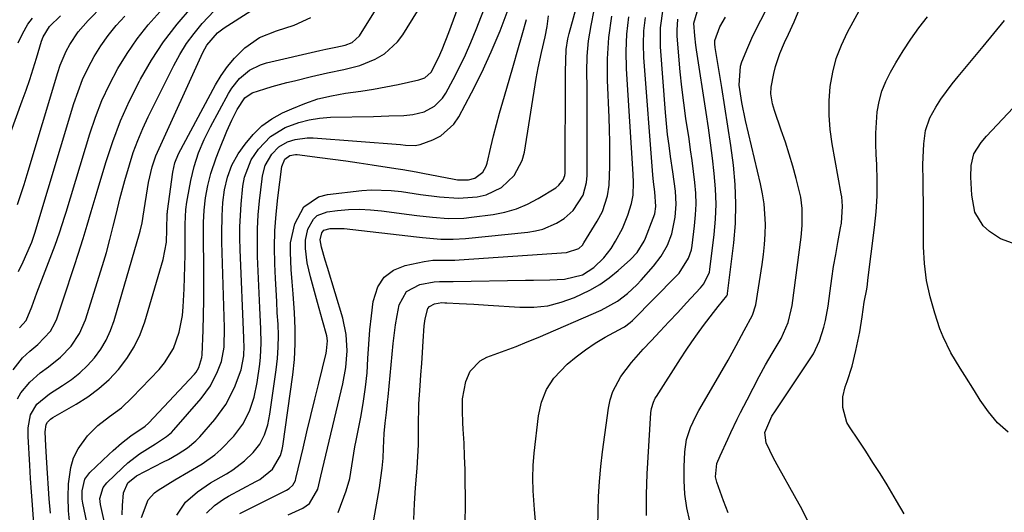
# Model space of a CAD drawing. Units: inches. Extents: x 1867942 to 1873196, y 416054 to 421389.
# Drawn here: x 1871962 to 1872213, y 418236 to 418361 of the extents above; entities that cross this region are included whole.
import ezdxf

# ---------------------------------------------------------------- set-up
doc = ezdxf.new("R2010")
doc.units = ezdxf.units.IN
doc.header["$MEASUREMENT"] = 0
doc.layers.add('7', color=7, linetype='Continuous')
doc.layers.add('8', color=7, linetype='Continuous')

msp = doc.modelspace()

# ---------------------------------------------------------------- linework, layer by layer
at = {"layer": '7', "color": 18}
for points in [[(1871984.99, 418228.02, 1704), (1871982.86, 418237.55, 1704), (1871982.72, 418239.05, 1704), (1871983.58, 418241.93, 1704), (1871984.52, 418243.11, 1704), (1871988.46, 418246.92, 1704), (1871989.85, 418248.18, 1704), (1871992.82, 418250.47, 1704), (1871996.91, 418253.03, 1704), (1871999.73, 418254.85, 1704), (1872000.99, 418255.94, 1704), (1872001.56, 418256.54, 1704), (1872008.52, 418264.56, 1704), (1872010.89, 418267.8, 1704), (1872012.7, 418271.4, 1704), (1872013.69, 418274.02, 1704), (1872014.36, 418277.65, 1704), (1872014.44, 418282.62, 1704), (1872013.77, 418304.35, 1704), (1872013.74, 418306.59, 1704), (1872013.84, 418311.06, 1704), (1872014.07, 418314.48, 1704), (1872014.48, 418317.74, 1704), (1872015.18, 418320.96, 1704), (1872016.3, 418324.02, 1704), (1872017.94, 418326.84, 1704), (1872019.74, 418329.38, 1704), (1872021.75, 418331.8, 1704), (1872023.97, 418333.97, 1704), (1872026.51, 418335.76, 1704), (1872029.25, 418337.3, 1704), (1872031.55, 418338.36, 1704), (1872034.86, 418339.71, 1704), (1872038.24, 418340.85, 1704), (1872041.7, 418341.68, 1704), (1872045.23, 418342.3, 1704), (1872049.17, 418342.85, 1704), (1872052.35, 418343.36, 1704), (1872055.51, 418343.94, 1704), (1872058.67, 418344.58, 1704), (1872063.89, 418345.71, 1704), (1872064.41, 418345.86, 1704), (1872065.41, 418346.28, 1704), (1872067.03, 418347.69, 1704), (1872068.94, 418351.31, 1704), (1872069.85, 418353.46, 1704), (1872071.5, 418357.76, 1704), (1872072.71, 418361.01, 1704), (1872082.29, 418387.27, 1704)], [(1871980.87, 418226.22, 1702), (1871978.42, 418237.89, 1702), (1871978.26, 418238.94, 1702), (1871978.2, 418241.04, 1702), (1871978.95, 418244.05, 1702), (1871980.18, 418245.69, 1702), (1871985.04, 418250.33, 1702), (1871986.09, 418251.31, 1702), (1871988.26, 418253.18, 1702), (1871990.64, 418255.06, 1702), (1871994.27, 418257.54, 1702), (1871995.11, 418258.25, 1702), (1872006.78, 418270.79, 1702), (1872007.21, 418271.3, 1702), (1872007.92, 418272.43, 1702), (1872008.7, 418274.98, 1702), (1872008.76, 418275.65, 1702), (1872008.99, 418281.95, 1702), (1872009.1, 418285.77, 1702), (1872009.18, 418289.6, 1702), (1872009.19, 418293.42, 1702), (1872009.18, 418297.25, 1702), (1872009.07, 418306.18, 1702), (1872009.09, 418309.36, 1702), (1872009.25, 418312.54, 1702), (1872009.6, 418315.69, 1702), (1872010.22, 418318.8, 1702), (1872011.01, 418321.85, 1702), (1872012.31, 418325.85, 1702), (1872013.07, 418327.81, 1702), (1872015.07, 418332.69, 1702), (1872016.3, 418335.46, 1702), (1872017.69, 418338.15, 1702), (1872019.63, 418341.16, 1702), (1872021.53, 418342.45, 1702), (1872024.7, 418343.44, 1702), (1872026.58, 418343.99, 1702), (1872030.35, 418345.02, 1702), (1872032.24, 418345.5, 1702), (1872036.56, 418346.58, 1702), (1872040.68, 418347.53, 1702), (1872044.82, 418348.35, 1702), (1872048.89, 418349.38, 1702), (1872052.77, 418350.97, 1702), (1872055.14, 418352.35, 1702), (1872058.47, 418355.37, 1702), (1872059.83, 418357.21, 1702), (1872068.42, 418371.14, 1702)], [(1872018.32, 418235.3, 1714), (1872030.21, 418241.24, 1714), (1872030.89, 418241.63, 1714), (1872031.88, 418242.48, 1714), (1872032.48, 418243.69, 1714), (1872032.63, 418244.22, 1714), (1872034.46, 418251.95, 1714), (1872035.44, 418256.09, 1714), (1872036.43, 418260.22, 1714), (1872037.43, 418264.35, 1714), (1872038.44, 418268.47, 1714), (1872040.32, 418276.09, 1714), (1872040.45, 418276.72, 1714), (1872040.65, 418279.27, 1714), (1872040.49, 418280.53, 1714), (1872039.41, 418284.46, 1714), (1872038.56, 418287.49, 1714), (1872038.14, 418289, 1714), (1872036.32, 418295.54, 1714), (1872035.52, 418299.1, 1714), (1872035.1, 418302.73, 1714), (1872035.08, 418304.85, 1714), (1872035.67, 418307.71, 1714), (1872037.06, 418310.23, 1714), (1872038.05, 418311.16, 1714), (1872040.62, 418312.14, 1714), (1872043.22, 418312.45, 1714), (1872046.02, 418312.68, 1714), (1872048.83, 418312.76, 1714), (1872051.63, 418312.63, 1714), (1872054.43, 418312.37, 1714), (1872061.42, 418311.43, 1714), (1872063.4, 418311.18, 1714), (1872067.38, 418310.74, 1714), (1872071.36, 418310.44, 1714), (1872075.34, 418310.53, 1714), (1872077.32, 418310.73, 1714), (1872082.8, 418311.45, 1714), (1872085.83, 418312.05, 1714), (1872088.77, 418312.89, 1714), (1872091.58, 418314.09, 1714), (1872094.31, 418315.53, 1714), (1872098.73, 418318.23, 1714), (1872099.56, 418318.86, 1714), (1872100.67, 418320.28, 1714), (1872101.06, 418321.38, 1714), (1872101.13, 418321.96, 1714), (1872101.14, 418322.26, 1714), (1872101.23, 418346.43, 1714), (1872101.24, 418347.83, 1714), (1872101.28, 418350.63, 1714), (1872101.39, 418353.42, 1714), (1872101.8, 418356.17, 1714), (1872102.13, 418357.53, 1714), (1872105.89, 418371.15, 1714)], [(1872163.26, 418232.65, 1736), (1872161.44, 418236.25, 1736), (1872159.51, 418239.81, 1736), (1872155.48, 418246.86, 1736), (1872154.12, 418249.37, 1736), (1872152.25, 418253.3, 1736), (1872151.91, 418255.88, 1736), (1872153.77, 418260.06, 1736), (1872154.65, 418261.43, 1736), (1872163.36, 418274.42, 1736), (1872164.31, 418275.97, 1736), (1872165.86, 418279.23, 1736), (1872166.97, 418282.69, 1736), (1872167.41, 418284.46, 1736), (1872168.04, 418288.04, 1736), (1872168.57, 418292.01, 1736), (1872169, 418295.09, 1736), (1872169.46, 418298.15, 1736), (1872169.98, 418301.21, 1736), (1872170.53, 418304.26, 1736), (1872171.24, 418308.02, 1736), (1872171.43, 418309.19, 1736), (1872171.69, 418313.51, 1736), (1872171.53, 418315.93, 1736), (1872171.4, 418316.73, 1736), (1872169.1, 418329.41, 1736), (1872168.6, 418333.05, 1736), (1872168.31, 418336.7, 1736), (1872168.35, 418340.36, 1736), (1872168.6, 418344.03, 1736), (1872169.23, 418347.64, 1736), (1872170.12, 418351.16, 1736), (1872171.42, 418354.56, 1736), (1872172.99, 418357.87, 1736), (1872178.37, 418367.7, 1736)], [(1871960.66, 418271.9, 1692), (1871963.09, 418274.88, 1692), (1871964.91, 418276.64, 1692), (1871966.96, 418278.29, 1692), (1871970.17, 418281.75, 1692), (1871971.31, 418283.79, 1692), (1871971.75, 418284.89, 1692), (1871973.47, 418289.92, 1692), (1871974.43, 418292.77, 1692), (1871975.38, 418295.61, 1692), (1871976.31, 418298.47, 1692), (1871977.23, 418301.32, 1692), (1871978.51, 418305.35, 1692), (1871979.54, 418308.75, 1692), (1871980.52, 418312.18, 1692), (1871981.52, 418315.59, 1692), (1871982.03, 418317.3, 1692), (1871984.26, 418324.68, 1692), (1871986.04, 418330.02, 1692), (1871988.03, 418335.27, 1692), (1871990.32, 418340.39, 1692), (1871992.82, 418345.42, 1692), (1871993.05, 418345.86, 1692), (1871995.89, 418350.72, 1692), (1871998.96, 418355.42, 1692), (1872002.39, 418359.87, 1692), (1872006.05, 418364.15, 1692)], [(1871961.76, 418313.98, 1686), (1871962.63, 418316.51, 1686), (1871963.45, 418319.04, 1686), (1871964.23, 418321.59, 1686), (1871972.04, 418347.62, 1686), (1871972.66, 418349.45, 1686), (1871974.17, 418353, 1686), (1871975.07, 418354.71, 1686), (1871977.19, 418357.93, 1686), (1871979.73, 418360.83, 1686), (1871983.6, 418364.71, 1686)], [(1871988.39, 418234.97, 1706), (1871988.49, 418237.29, 1706), (1871988.79, 418240.5, 1706), (1871989.84, 418243.08, 1706), (1871992.06, 418244.87, 1706), (1871998.92, 418248.39, 1706), (1872000.17, 418249.06, 1706), (1872002.65, 418250.45, 1706), (1872005.03, 418251.97, 1706), (1872007.17, 418253.78, 1706), (1872008.15, 418254.8, 1706), (1872011.99, 418259.21, 1706), (1872014.83, 418263.07, 1706), (1872017.01, 418267.35, 1706), (1872018.73, 418271.87, 1706), (1872019.37, 418275.41, 1706), (1872019.42, 418278.01, 1706), (1872019.38, 418279.32, 1706), (1872019.35, 418279.97, 1706), (1872018.41, 418302.52, 1706), (1872018.35, 418305.41, 1706), (1872018.36, 418308.3, 1706), (1872018.49, 418311.19, 1706), (1872018.7, 418314.08, 1706), (1872019.15, 418318.67, 1706), (1872019.57, 418320.97, 1706), (1872021.21, 418325.31, 1706), (1872023.1, 418328.09, 1706), (1872026.12, 418331.3, 1706), (1872029.91, 418333.55, 1706), (1872033.37, 418334.84, 1706), (1872035.99, 418335.55, 1706), (1872038.67, 418335.97, 1706), (1872041.39, 418336.18, 1706), (1872052.39, 418336.43, 1706), (1872056.24, 418336.53, 1706), (1872060.08, 418336.66, 1706), (1872062.38, 418336.86, 1706), (1872065.26, 418337.62, 1706), (1872067.89, 418339.04, 1706), (1872069.96, 418341.09, 1706), (1872070.78, 418342.34, 1706), (1872072.64, 418345.82, 1706), (1872074.23, 418348.93, 1706), (1872075.75, 418352.08, 1706), (1872077.16, 418355.28, 1706), (1872078.5, 418358.51, 1706), (1872081.24, 418365.5, 1706)], [(1872142.59, 418235.43, 1734), (1872141.44, 418238.48, 1734), (1872139.7, 418243.28, 1734), (1872139.37, 418244.61, 1734), (1872139.74, 418248.01, 1734), (1872140.57, 418249.92, 1734), (1872142.52, 418254.19, 1734), (1872143.32, 418255.9, 1734), (1872144.95, 418259.29, 1734), (1872145.79, 418260.98, 1734), (1872147.43, 418264.25, 1734), (1872148.96, 418267.23, 1734), (1872150.53, 418270.19, 1734), (1872152.16, 418273.12, 1734), (1872153.82, 418276.02, 1734), (1872156.09, 418279.88, 1734), (1872157.9, 418283.92, 1734), (1872158.69, 418287.15, 1734), (1872158.87, 418288.25, 1734), (1872161.18, 418305.68, 1734), (1872161.47, 418308.59, 1734), (1872161.49, 418312.97, 1734), (1872161.1, 418315.85, 1734), (1872159.89, 418320.64, 1734), (1872159.04, 418323.73, 1734), (1872158.14, 418326.8, 1734), (1872157.17, 418329.85, 1734), (1872156.15, 418332.89, 1734), (1872154.4, 418337.92, 1734), (1872153.91, 418339.58, 1734), (1872153.52, 418342.15, 1734), (1872153.57, 418343.87, 1734), (1872154.26, 418347.36, 1734), (1872154.68, 418349.09, 1734), (1872155.78, 418352.46, 1734), (1872156.98, 418355.23, 1734), (1872157.95, 418357.35, 1734), (1872159.4, 418360.53, 1734), (1872160.89, 418364.02, 1734)], [(1871954.26, 418316.43, 1684), (1871962.99, 418340.36, 1684), (1871963.95, 418343.06, 1684), (1871964.88, 418345.78, 1684), (1871965.76, 418348.51, 1684), (1871966.61, 418351.25, 1684), (1871967.9, 418355.58, 1684), (1871968.32, 418356.72, 1684), (1871969.92, 418359.29, 1684), (1871972.7, 418362.04, 1684)], [(1871961.76, 418264.5, 1694), (1871962.64, 418266.01, 1694), (1871964.9, 418268.74, 1694), (1871967.56, 418271.12, 1694), (1871969.68, 418272.65, 1694), (1871972.73, 418275.06, 1694), (1871975.42, 418277.87, 1694), (1871977.59, 418281.08, 1694), (1871979.1, 418284.64, 1694), (1871983.42, 418298.46, 1694), (1871984.41, 418301.76, 1694), (1871985.31, 418305.09, 1694), (1871986.15, 418308.44, 1694), (1871986.96, 418311.8, 1694), (1871987.84, 418315.46, 1694), (1871989.07, 418320.11, 1694), (1871990.24, 418324.1, 1694), (1871991.25, 418327.22, 1694), (1871992.37, 418330.3, 1694), (1871993.65, 418333.31, 1694), (1871995.03, 418336.29, 1694), (1872001.52, 418349.35, 1694), (1872003.09, 418352.2, 1694), (1872004.79, 418354.96, 1694), (1872006.72, 418357.57, 1694), (1872008.78, 418360.09, 1694), (1872011.79, 418363.31, 1694)], [(1871961.91, 418355.18, 1682), (1871963.01, 418357.47, 1682), (1871964.44, 418359.94, 1682), (1871965.59, 418361.46, 1682)], [(1871962.06, 418296.93, 1688), (1871963.22, 418299.39, 1688), (1871965.12, 418303.63, 1688), (1871965.43, 418304.37, 1688), (1871966.2, 418306.66, 1688), (1871976.14, 418339.71, 1688), (1871977.18, 418342.79, 1688), (1871978.36, 418345.81, 1688), (1871979.75, 418348.75, 1688), (1871981.27, 418351.63, 1688), (1871982.99, 418354.39, 1688), (1871984.84, 418357.04, 1688), (1871986.9, 418359.55, 1688), (1871989.08, 418361.96, 1688)], [(1871965.93, 418232.6, 1696), (1871965.56, 418237.46, 1696), (1871965.32, 418240.82, 1696), (1871965.11, 418244.19, 1696), (1871964.9, 418247.55, 1696), (1871964.46, 418254.91, 1696), (1871964.48, 418257.13, 1696), (1871965.09, 418260.43, 1696), (1871966.67, 418263.08, 1696), (1871969.92, 418265.78, 1696), (1871973.25, 418267.84, 1696), (1871975.48, 418269.39, 1696), (1871977.6, 418271.07, 1696), (1871979.55, 418272.94, 1696), (1871981.38, 418274.94, 1696), (1871982.97, 418277.13, 1696), (1871984.37, 418279.42, 1696), (1871985.48, 418281.86, 1696), (1871986.4, 418284.4, 1696), (1871992.86, 418306.6, 1696), (1871993.01, 418307.15, 1696), (1871993.48, 418309.34, 1696), (1871993.67, 418310.45, 1696), (1871993.76, 418311.01, 1696), (1871995.13, 418319.57, 1696), (1871996.01, 418323.53, 1696), (1871997, 418326.4, 1696), (1871997.4, 418327.33, 1696), (1872008.96, 418352.73, 1696), (1872009.96, 418354.56, 1696), (1872012.67, 418357.69, 1696), (1872014.34, 418358.94, 1696), (1872021.18, 418363.31, 1696)], [(1871970.16, 418235.38, 1698), (1871969.85, 418239.03, 1698), (1871969.26, 418248.15, 1698), (1871969.17, 418249.6, 1698), (1871969, 418252.49, 1698), (1871968.83, 418256.05, 1698), (1871969.06, 418257.96, 1698), (1871969.39, 418258.57, 1698), (1871970.15, 418259.31, 1698), (1871970.74, 418259.71, 1698), (1871976.7, 418263.1, 1698), (1871979.66, 418265, 1698), (1871982.48, 418267.08, 1698), (1871985.07, 418269.43, 1698), (1871987.51, 418271.97, 1698), (1871989.63, 418274.76, 1698), (1871991.49, 418277.69, 1698), (1871992.97, 418280.83, 1698), (1871994.18, 418284.12, 1698), (1871998.88, 418299.99, 1698), (1871999.68, 418304.38, 1698), (1871999.81, 418307.57, 1698), (1871999.89, 418311.65, 1698), (1871999.92, 418311.96, 1698), (1871999.96, 418312.26, 1698), (1872001.33, 418322.17, 1698), (1872001.85, 418324.57, 1698), (1872002.79, 418326.85, 1698), (1872012.15, 418344.46, 1698), (1872013.59, 418346.86, 1698), (1872015.18, 418349.14, 1698), (1872016.99, 418351.25, 1698), (1872019.62, 418353.85, 1698), (1872023.39, 418356.54, 1698), (1872027.69, 418358.24, 1698), (1872032.17, 418359.69, 1698), (1872036.46, 418361.64, 1698)], [(1871993.33, 418234.21, 1708), (1871995.01, 418238.74, 1708), (1871996.63, 418240.5, 1708), (1871997.61, 418241.22, 1708), (1872001.83, 418243.81, 1708), (1872005.28, 418245.9, 1708), (1872008.74, 418247.95, 1708), (1872012.03, 418250.22, 1708), (1872013.53, 418251.55, 1708), (1872016.84, 418255.01, 1708), (1872019.11, 418257.99, 1708), (1872020.82, 418261.34, 1708), (1872022.01, 418264.92, 1708), (1872022.77, 418268.63, 1708), (1872023.44, 418273.28, 1708), (1872023.65, 418275.07, 1708), (1872023.82, 418278.66, 1708), (1872023.71, 418282.27, 1708), (1872023.55, 418285.88, 1708), (1872023.47, 418287.68, 1708), (1872022.89, 418300.69, 1708), (1872022.82, 418304.24, 1708), (1872022.86, 418307.79, 1708), (1872023.06, 418311.33, 1708), (1872023.37, 418314.87, 1708), (1872024.01, 418320.55, 1708), (1872024.1, 418321.24, 1708), (1872024.76, 418323.92, 1708), (1872026.46, 418326.79, 1708), (1872028.25, 418328.66, 1708), (1872030.5, 418329.93, 1708), (1872032.42, 418330.54, 1708), (1872035.45, 418330.98, 1708), (1872037, 418330.97, 1708), (1872059.21, 418329.25, 1708), (1872060.48, 418329.13, 1708), (1872063.01, 418328.97, 1708), (1872064.23, 418329.26, 1708), (1872067.46, 418330.47, 1708), (1872069.49, 418331.5, 1708), (1872072.81, 418334.42, 1708), (1872074.1, 418336.31, 1708), (1872077.31, 418342.41, 1708), (1872079.91, 418347.6, 1708), (1872082.35, 418352.86, 1708), (1872084.56, 418358.22, 1708), (1872086.62, 418363.65, 1708)], [(1872009.89, 418235.39, 1712), (1872011.9, 418237.34, 1712), (1872014.23, 418238.96, 1712), (1872015.47, 418239.67, 1712), (1872022.46, 418243.38, 1712), (1872023.46, 418243.96, 1712), (1872026.69, 418246.56, 1712), (1872028.74, 418250.01, 1712), (1872029.15, 418251.59, 1712), (1872029.29, 418252.39, 1712), (1872031.82, 418270.59, 1712), (1872032.23, 418274.53, 1712), (1872032.47, 418278.48, 1712), (1872032.45, 418282.43, 1712), (1872032.26, 418286.39, 1712), (1872031.89, 418291.19, 1712), (1872031.66, 418294.32, 1712), (1872031.46, 418297.44, 1712), (1872031.22, 418301.71, 1712), (1872031.28, 418304.23, 1712), (1872032.31, 418309.08, 1712), (1872034.67, 418313.35, 1712), (1872038.38, 418315.92, 1712), (1872040.69, 418316.54, 1712), (1872049.38, 418317.51, 1712), (1872051.88, 418317.68, 1712), (1872056.87, 418317.57, 1712), (1872059.49, 418317.26, 1712), (1872064.33, 418316.54, 1712), (1872069.18, 418315.89, 1712), (1872074.03, 418315.58, 1712), (1872078.71, 418315.89, 1712), (1872081.03, 418316.41, 1712), (1872084.96, 418318.27, 1712), (1872088.18, 418321.32, 1712), (1872090.2, 418325.14, 1712), (1872090.77, 418327.29, 1712), (1872093.78, 418346.11, 1712), (1872094.26, 418348.76, 1712), (1872095.16, 418352.69, 1712), (1872096.05, 418356.67, 1712), (1872096.53, 418359.35, 1712), (1872096.71, 418360.7, 1712), (1872096.86, 418362.06, 1712)], [(1872030.68, 418234.94, 1716), (1872034.4, 418236.61, 1716), (1872036.12, 418237.78, 1716), (1872038.23, 418241.46, 1716), (1872038.7, 418243.68, 1716), (1872038.94, 418244.79, 1716), (1872044.59, 418268.3, 1716), (1872045.36, 418272.46, 1716), (1872045.68, 418276.68, 1716), (1872045.44, 418280.89, 1716), (1872044.54, 418285, 1716), (1872040.65, 418297.91, 1716), (1872040.07, 418299.83, 1716), (1872039.11, 418303.14, 1716), (1872038.84, 418305, 1716), (1872039.21, 418306.76, 1716), (1872039.76, 418307.41, 1716), (1872041.38, 418307.82, 1716), (1872044.88, 418307.84, 1716), (1872063.32, 418305.72, 1716), (1872064.87, 418305.56, 1716), (1872069.54, 418305.18, 1716), (1872072.66, 418305.12, 1716), (1872075.77, 418305.31, 1716), (1872091.68, 418306.91, 1716), (1872093.58, 418307.23, 1716), (1872095.43, 418307.69, 1716), (1872098.96, 418309.2, 1716), (1872100.91, 418310.42, 1716), (1872103.15, 418312.48, 1716), (1872105.7, 418316.36, 1716), (1872106.59, 418319.62, 1716), (1872106.71, 418321.32, 1716), (1872106.74, 418331.83, 1716), (1872106.74, 418335.81, 1716), (1872106.73, 418339.8, 1716), (1872106.71, 418343.79, 1716), (1872106.67, 418347.77, 1716), (1872106.78, 418351.74, 1716), (1872107.1, 418355.69, 1716), (1872107.72, 418359.59, 1716), (1872108.55, 418363.47, 1716)], [(1872043.4, 418235.53, 1718), (1872045.4, 418241.05, 1718), (1872046.34, 418244.17, 1718), (1872047.13, 418249.01, 1718), (1872047.65, 418252.25, 1718), (1872047.95, 418253.87, 1718), (1872049.21, 418260.26, 1718), (1872049.84, 418263.85, 1718), (1872050.36, 418267.46, 1718), (1872050.72, 418271.09, 1718), (1872050.97, 418274.73, 1718), (1872051.19, 418278.38, 1718), (1872051.47, 418282.02, 1718), (1872051.86, 418285.66, 1718), (1872052.31, 418289.28, 1718), (1872053.46, 418292.99, 1718), (1872055.06, 418295.5, 1718), (1872057.47, 418297.25, 1718), (1872060.43, 418298.48, 1718), (1872065.25, 418299.45, 1718), (1872067.47, 418299.76, 1718), (1872070.84, 418299.77, 1718), (1872073.09, 418299.8, 1718), (1872074.21, 418299.85, 1718), (1872101.49, 418301.71, 1718), (1872104.58, 418302.77, 1718), (1872105.53, 418303.65, 1718), (1872105.92, 418304.18, 1718), (1872109.31, 418309.69, 1718), (1872110.62, 418312.17, 1718), (1872111.94, 418316.16, 1718), (1872112.36, 418318.93, 1718), (1872112.47, 418323.71, 1718), (1872112.49, 418326.81, 1718), (1872112.47, 418329.91, 1718), (1872112.4, 418333.01, 1718), (1872112.3, 418336.11, 1718), (1872111.92, 418345.65, 1718), (1872111.93, 418351.11, 1718), (1872112.24, 418356.54, 1718), (1872112.99, 418361.93, 1718)], [(1872062.65, 418233.77, 1722), (1872062.82, 418237.78, 1722), (1872063.07, 418241.78, 1722), (1872063.48, 418246.79, 1722), (1872063.67, 418249.78, 1722), (1872063.79, 418252.77, 1722), (1872063.84, 418255.76, 1722), (1872063.84, 418258.74, 1722), (1872063.88, 418261.72, 1722), (1872063.94, 418263.21, 1722), (1872064.24, 418267.78, 1722), (1872064.44, 418270.63, 1722), (1872064.63, 418273.48, 1722), (1872064.83, 418276.32, 1722), (1872065.02, 418279.17, 1722), (1872065.29, 418283.07, 1722), (1872065.5, 418284.85, 1722), (1872066.23, 418287.46, 1722), (1872066.65, 418288.02, 1722), (1872067.93, 418288.68, 1722), (1872069.77, 418288.98, 1722), (1872070.54, 418288.96, 1722), (1872071.05, 418288.93, 1722), (1872074.21, 418288.77, 1722), (1872076.04, 418288.67, 1722), (1872077.88, 418288.57, 1722), (1872081.54, 418288.33, 1722), (1872089.58, 418287.79, 1722), (1872093.17, 418287.82, 1722), (1872096.7, 418288.18, 1722), (1872100.14, 418289.06, 1722), (1872103.52, 418290.28, 1722), (1872107.42, 418292.17, 1722), (1872109.94, 418293.63, 1722), (1872112.31, 418295.32, 1722), (1872114.59, 418297.15, 1722), (1872117.73, 418299.93, 1722), (1872119.46, 418301.77, 1722), (1872121.21, 418304.63, 1722), (1872121.55, 418305.41, 1722), (1872123.55, 418310.47, 1722), (1872123.93, 418311.62, 1722), (1872124.25, 418313.49, 1722), (1872123.93, 418317.21, 1722), (1872123.59, 418319.75, 1722), (1872123.42, 418321.56, 1722), (1872121.2, 418351.38, 1722), (1872121.09, 418354.8, 1722), (1872121.18, 418358.21, 1722), (1872121.57, 418361.59, 1722)], [(1872075.65, 418221.43, 1724), (1872075.75, 418239.74, 1724), (1872075.73, 418243.1, 1724), (1872075.68, 418246.45, 1724), (1872075.56, 418249.8, 1724), (1872075.4, 418253.16, 1724), (1872075.19, 418256.79, 1724), (1872075.11, 418258.33, 1724), (1872074.99, 418261.39, 1724), (1872074.99, 418264.45, 1724), (1872075.83, 418268.91, 1724), (1872076.97, 418271.56, 1724), (1872079.5, 418274.17, 1724), (1872081.2, 418275.06, 1724), (1872085.88, 418276.76, 1724), (1872088.7, 418277.83, 1724), (1872091.49, 418278.96, 1724), (1872094.26, 418280.13, 1724), (1872110.27, 418287.06, 1724), (1872114.48, 418289.37, 1724), (1872117.04, 418291.31, 1724), (1872119.38, 418293.51, 1724), (1872120.47, 418294.69, 1724), (1872123.63, 418298.3, 1724), (1872125.56, 418300.83, 1724), (1872127.15, 418303.59, 1724), (1872128.31, 418306.54, 1724), (1872129.13, 418310.75, 1724), (1872129.36, 418314.05, 1724), (1872129.18, 418317.35, 1724), (1872128.54, 418322.3, 1724), (1872127.95, 418326.22, 1724), (1872127.57, 418329.01, 1724), (1872127.22, 418331.8, 1724), (1872126.94, 418334.6, 1724), (1872126.7, 418337.4, 1724), (1872125.44, 418354.15, 1724), (1872125.43, 418358.99, 1724), (1872126.11, 418363.78, 1724)], [(1872109.49, 418231.95, 1728), (1872109.54, 418235.85, 1728), (1872109.65, 418239.64, 1728), (1872109.86, 418243.43, 1728), (1872110.21, 418247.2, 1728), (1872110.64, 418250.97, 1728), (1872112.13, 418262.06, 1728), (1872112.59, 418264.23, 1728), (1872113.24, 418266.32, 1728), (1872115.32, 418270.19, 1728), (1872118.04, 418273.76, 1728), (1872121.01, 418277.13, 1728), (1872123.04, 418279.27, 1728), (1872125.3, 418281.67, 1728), (1872127.55, 418284.07, 1728), (1872129.8, 418286.48, 1728), (1872132.03, 418288.9, 1728), (1872135.59, 418292.76, 1728), (1872136.43, 418293.79, 1728), (1872137.83, 418296.77, 1728), (1872137.95, 418297.42, 1728), (1872139.05, 418306.33, 1728), (1872139.39, 418310.22, 1728), (1872139.55, 418314.1, 1728), (1872139.42, 418317.99, 1728), (1872139.1, 418321.88, 1728), (1872138.62, 418325.77, 1728), (1872138.12, 418329.65, 1728), (1872137.58, 418333.53, 1728), (1872137.01, 418337.4, 1728), (1872134.57, 418353.38, 1728), (1872134.41, 418354.57, 1728), (1872134.13, 418356.96, 1728), (1872133.9, 418360.13, 1728), (1872134.75, 418363.02, 1728)], [(1872132.88, 418233.29, 1732), (1872132.13, 418236.72, 1732), (1872131.6, 418240.17, 1732), (1872131.39, 418243.66, 1732), (1872131.4, 418247.17, 1732), (1872131.58, 418251, 1732), (1872132.03, 418254.16, 1732), (1872133.04, 418257.17, 1732), (1872134.43, 418260.08, 1732), (1872135.19, 418261.5, 1732), (1872135.97, 418262.91, 1732), (1872140.48, 418270.64, 1732), (1872142.59, 418274.35, 1732), (1872144.64, 418278.09, 1732), (1872146.66, 418281.85, 1732), (1872148.83, 418285.8, 1732), (1872149.66, 418288.46, 1732), (1872151.3, 418298.66, 1732), (1872151.64, 418301.23, 1732), (1872151.9, 418303.8, 1732), (1872152.04, 418306.39, 1732), (1872152.08, 418308.97, 1732), (1872151.98, 418311.56, 1732), (1872151.76, 418314.13, 1732), (1872151.36, 418316.68, 1732), (1872150.85, 418319.21, 1732), (1872147.04, 418335.34, 1732), (1872146.06, 418339.93, 1732), (1872145.38, 418344.4, 1732), (1872145.76, 418349.19, 1732), (1872146.1, 418350.34, 1732), (1872147.6, 418353.96, 1732), (1872148.66, 418356.3, 1732), (1872149.76, 418358.63, 1732), (1872150.91, 418360.92, 1732), (1872152.11, 418363.19, 1732)], [(1872187.39, 418235.21, 1738), (1872185.49, 418238.53, 1738), (1872183.08, 418242.54, 1738), (1872181.28, 418245.42, 1738), (1872179.46, 418248.28, 1738), (1872177.62, 418251.12, 1738), (1872175.75, 418253.95, 1738), (1872173.5, 418257.33, 1738), (1872172.85, 418258.49, 1738), (1872171.76, 418262.3, 1738), (1872171.82, 418264.97, 1738), (1872172.43, 418267.57, 1738), (1872172.9, 418268.87, 1738), (1872174.14, 418272.78, 1738), (1872175.12, 418276.75, 1738), (1872176.14, 418281.56, 1738), (1872176.73, 418285.4, 1738), (1872177.26, 418289.08, 1738), (1872177.88, 418292.44, 1738), (1872178.04, 418293.56, 1738), (1872178.2, 418294.69, 1738), (1872179.87, 418308.13, 1738), (1872180.25, 418312.12, 1738), (1872180.5, 418316.12, 1738), (1872180.52, 418320.13, 1738), (1872180.41, 418324.15, 1738), (1872180.26, 418326.75, 1738), (1872180.18, 418329.46, 1738), (1872180.19, 418332.17, 1738), (1872180.33, 418334.88, 1738), (1872180.57, 418337.59, 1738), (1872181.04, 418340.24, 1738), (1872181.72, 418342.82, 1738), (1872182.72, 418345.29, 1738), (1872183.93, 418347.69, 1738), (1872185.32, 418350.07, 1738), (1872187.18, 418353.1, 1738), (1872189.12, 418356.07, 1738), (1872191.18, 418358.95, 1738), (1872193.33, 418361.77, 1738)], [(1872093.73, 418231.48, 1726), (1872093.36, 418236.27, 1726), (1872092.98, 418241.07, 1726), (1872092.89, 418244.27, 1726), (1872093.01, 418247.46, 1726), (1872093.27, 418250.66, 1726), (1872094.35, 418260.16, 1726), (1872095.14, 418263.61, 1726), (1872096.37, 418266.84, 1726), (1872098.28, 418269.72, 1726), (1872101.66, 418273.29, 1726), (1872103.93, 418275.2, 1726), (1872106.29, 418277, 1726), (1872108.76, 418278.63, 1726), (1872111.31, 418280.15, 1726), (1872115.89, 418282.67, 1726), (1872116.21, 418282.85, 1726), (1872117.72, 418283.9, 1726), (1872118.26, 418284.4, 1726), (1872129.41, 418295.69, 1726), (1872130.17, 418296.52, 1726), (1872132.56, 418300.31, 1726), (1872133.25, 418302.43, 1726), (1872133.45, 418303.54, 1726), (1872134.09, 418308.54, 1726), (1872134.34, 418311.31, 1726), (1872134.45, 418314.08, 1726), (1872134.36, 418316.85, 1726), (1872134.14, 418319.62, 1726), (1872133.8, 418322.39, 1726), (1872133.44, 418325.15, 1726), (1872133.06, 418327.91, 1726), (1872132.66, 418330.67, 1726), (1872131.87, 418335.87, 1726), (1872131.32, 418339.84, 1726), (1872130.82, 418343.82, 1726), (1872130.41, 418347.8, 1726), (1872130.06, 418351.79, 1726), (1872129.67, 418356.93, 1726), (1872129.63, 418358.36, 1726), (1872129.83, 418361.19, 1726)], [(1872214.97, 418304.1, 1742), (1872211.88, 418305.23, 1742), (1872209.08, 418307.12, 1742), (1872207.49, 418308.55, 1742), (1872205.38, 418312.06, 1742), (1872204.63, 418316.36, 1742), (1872204.36, 418320.9, 1742), (1872204.43, 418323.94, 1742), (1872205.14, 418326.85, 1742), (1872207.03, 418329.74, 1742), (1872208.4, 418331.35, 1742), (1872228.76, 418353.13, 1742)]]:
    msp.add_polyline3d(points, dxfattribs=at)
at = {"layer": '8', "color": 18}
for points in [[(1871975.06, 418232.58, 1700), (1871974.72, 418235.99, 1700), (1871974.66, 418239.41, 1700), (1871974.78, 418242.85, 1700), (1871975.34, 418247, 1700), (1871976.06, 418249.44, 1700), (1871977.22, 418251.7, 1700), (1871979.63, 418255.02, 1700), (1871982.22, 418257.72, 1700), (1871985.2, 418259.99, 1700), (1871988.23, 418262.21, 1700), (1871990.98, 418264.78, 1700), (1871997.79, 418271.94, 1700), (1871999.19, 418273.62, 1700), (1872001.45, 418277.31, 1700), (1872002.94, 418281.43, 1700), (1872003.77, 418285.73, 1700), (1872003.97, 418287.93, 1700), (1872004.18, 418292.47, 1700), (1872004.3, 418295.37, 1700), (1872004.38, 418298.28, 1700), (1872004.43, 418301.18, 1700), (1872004.44, 418304.08, 1700), (1872004.43, 418308.95, 1700), (1872004.61, 418312.72, 1700), (1872004.85, 418314.6, 1700), (1872005.01, 418315.53, 1700), (1872005.92, 418320.06, 1700), (1872006.76, 418323.62, 1700), (1872007.87, 418327.11, 1700), (1872009.24, 418330.5, 1700), (1872010.86, 418333.79, 1700), (1872015.43, 418342.24, 1700), (1872016.28, 418343.62, 1700), (1872018.3, 418346.11, 1700), (1872020.78, 418348.17, 1700), (1872023.62, 418349.59, 1700), (1872025.16, 418350.07, 1700), (1872038.68, 418353.23, 1700), (1872040.25, 418353.58, 1700), (1872042.8, 418354.07, 1700), (1872045.19, 418354.54, 1700), (1872046.94, 418355.24, 1700), (1872048.78, 418356.95, 1700), (1872056.73, 418369.64, 1700)], [(1871962.27, 418282.52, 1690), (1871963.98, 418284.41, 1690), (1871965.39, 418287.91, 1690), (1871966.28, 418290.27, 1690), (1871966.73, 418291.45, 1690), (1871971.38, 418303.61, 1690), (1871972.5, 418306.74, 1690), (1871973.84, 418310.97, 1690), (1871974.16, 418312.04, 1690), (1871980.18, 418331.95, 1690), (1871981.63, 418336.25, 1690), (1871983.27, 418340.47, 1690), (1871985.19, 418344.58, 1690), (1871987.29, 418348.6, 1690), (1871989.67, 418352.47, 1690), (1871992.23, 418356.2, 1690), (1871995.06, 418359.72, 1690), (1871998.07, 418363.12, 1690)], [(1872050.52, 418222.64, 1720), (1872053.86, 418241.82, 1720), (1872054.25, 418244.33, 1720), (1872054.57, 418246.84, 1720), (1872054.79, 418249.37, 1720), (1872054.94, 418251.9, 1720), (1872055.12, 418255.64, 1720), (1872055.34, 418258.31, 1720), (1872055.64, 418260.97, 1720), (1872055.93, 418263.64, 1720), (1872056.06, 418264.97, 1720), (1872057.35, 418278.56, 1720), (1872057.95, 418283.32, 1720), (1872058.36, 418285.68, 1720), (1872058.92, 418288.42, 1720), (1872060.78, 418291.78, 1720), (1872064.18, 418293.58, 1720), (1872067.81, 418294.29, 1720), (1872069.18, 418294.4, 1720), (1872071.94, 418294.36, 1720), (1872072.63, 418294.37, 1720), (1872091.04, 418294.69, 1720), (1872093.1, 418294.73, 1720), (1872097.22, 418294.82, 1720), (1872100.95, 418294.93, 1720), (1872105.58, 418296.06, 1720), (1872108.47, 418297.9, 1720), (1872110.96, 418300.41, 1720), (1872112.83, 418302.8, 1720), (1872113.99, 418304.61, 1720), (1872115.71, 418307.85, 1720), (1872117.07, 418311.26, 1720), (1872118.02, 418314.27, 1720), (1872118.41, 418316.37, 1720), (1872118.54, 418319.59, 1720), (1872118.46, 418321.74, 1720), (1872116.75, 418348.56, 1720), (1872116.66, 418352.99, 1720), (1872116.82, 418357.4, 1720), (1872117.36, 418361.78, 1720)], [(1872121.81, 418234.8, 1730), (1872121.8, 418240.1, 1730), (1872121.98, 418245.41, 1730), (1872122.92, 418260.9, 1730), (1872123.07, 418262.01, 1730), (1872123.58, 418263.6, 1730), (1872124.08, 418264.61, 1730), (1872124.37, 418265.09, 1730), (1872130.51, 418274.7, 1730), (1872131.92, 418276.85, 1730), (1872133.35, 418278.97, 1730), (1872134.84, 418281.06, 1730), (1872136.35, 418283.13, 1730), (1872138.86, 418286.44, 1730), (1872140.09, 418287.96, 1730), (1872142.31, 418290.7, 1730), (1872142.43, 418291.08, 1730), (1872142.47, 418291.28, 1730), (1872144.04, 418304.22, 1730), (1872144.45, 418309.17, 1730), (1872144.61, 418314.13, 1730), (1872144.4, 418319.08, 1730), (1872143.94, 418324.02, 1730), (1872143.26, 418328.97, 1730), (1872142.55, 418333.91, 1730), (1872141.8, 418338.84, 1730), (1872141.02, 418343.77, 1730), (1872139.35, 418353.96, 1730), (1872139.25, 418354.86, 1730), (1872139.25, 418355.76, 1730), (1872140.5, 418359.21, 1730), (1872141.92, 418361.65, 1730)], [(1872002.32, 418234.88, 1710), (1872004.53, 418238.12, 1710), (1872007.56, 418240.78, 1710), (1872010.91, 418243.08, 1710), (1872014.94, 418245.4, 1710), (1872016.57, 418246.4, 1710), (1872019.58, 418248.7, 1710), (1872021.74, 418250.8, 1710), (1872023.41, 418252.9, 1710), (1872024.64, 418255.29, 1710), (1872025.49, 418257.87, 1710), (1872026.02, 418260.53, 1710), (1872027.62, 418271.89, 1710), (1872027.94, 418274.78, 1710), (1872028.14, 418277.67, 1710), (1872028.16, 418280.57, 1710), (1872028.07, 418283.48, 1710), (1872027.89, 418286.39, 1710), (1872027.73, 418289.3, 1710), (1872027.58, 418292.21, 1710), (1872027.44, 418295.12, 1710), (1872027.27, 418298.87, 1710), (1872027.19, 418303.08, 1710), (1872027.27, 418307.29, 1710), (1872027.56, 418311.48, 1710), (1872028.01, 418315.67, 1710), (1872029.07, 418323.62, 1710), (1872029.83, 418325.5, 1710), (1872031.04, 418326.43, 1710), (1872032.5, 418326.7, 1710), (1872032.96, 418326.67, 1710), (1872038.71, 418325.97, 1710), (1872042.04, 418325.54, 1710), (1872045.37, 418325.1, 1710), (1872048.7, 418324.62, 1710), (1872052.02, 418324.11, 1710), (1872058.09, 418323.16, 1710), (1872059.81, 418322.88, 1710), (1872063.23, 418322.26, 1710), (1872064.94, 418321.93, 1710), (1872072.88, 418320.41, 1710), (1872073.78, 418320.28, 1710), (1872076.51, 418320.23, 1710), (1872078.16, 418320.65, 1710), (1872080.15, 418322.24, 1710), (1872081, 418323.71, 1710), (1872081.27, 418324.54, 1710), (1872082.22, 418328.6, 1710), (1872082.92, 418331.48, 1710), (1872083.65, 418334.36, 1710), (1872084.44, 418337.23, 1710), (1872085.25, 418340.09, 1710), (1872086.89, 418345.63, 1710), (1872088.01, 418349.49, 1710), (1872089.13, 418353.36, 1710), (1872090.22, 418357.23, 1710), (1872091.3, 418361.1, 1710)], [(1872213.85, 418255.96, 1740), (1872211.19, 418258.4, 1740), (1872208.86, 418261.15, 1740), (1872206.76, 418264.13, 1740), (1872205.28, 418266.55, 1740), (1872202.88, 418270.41, 1740), (1872201.66, 418272.32, 1740), (1872199.26, 418276.17, 1740), (1872197.3, 418280.23, 1740), (1872196.49, 418282.34, 1740), (1872195.17, 418286.28, 1740), (1872193.99, 418290.43, 1740), (1872193.08, 418294.64, 1740), (1872192.58, 418298.91, 1740), (1872192.35, 418303.22, 1740), (1872192.31, 418312.16, 1740), (1872192.29, 418314.74, 1740), (1872192.27, 418317.33, 1740), (1872192.24, 418319.92, 1740), (1872192.19, 418324.19, 1740), (1872192.2, 418325.93, 1740), (1872192.38, 418329.41, 1740), (1872192.85, 418332.84, 1740), (1872193.95, 418336.06, 1740), (1872195.47, 418338.75, 1740), (1872196.78, 418340.79, 1740), (1872199.61, 418344.72, 1740), (1872201.12, 418346.61, 1740), (1872207.48, 418354.22, 1740), (1872210.22, 418357.52, 1740), (1872212.93, 418360.83, 1740)]]:
    msp.add_polyline3d(points, dxfattribs=at)

doc.saveas('drawing.dxf')
